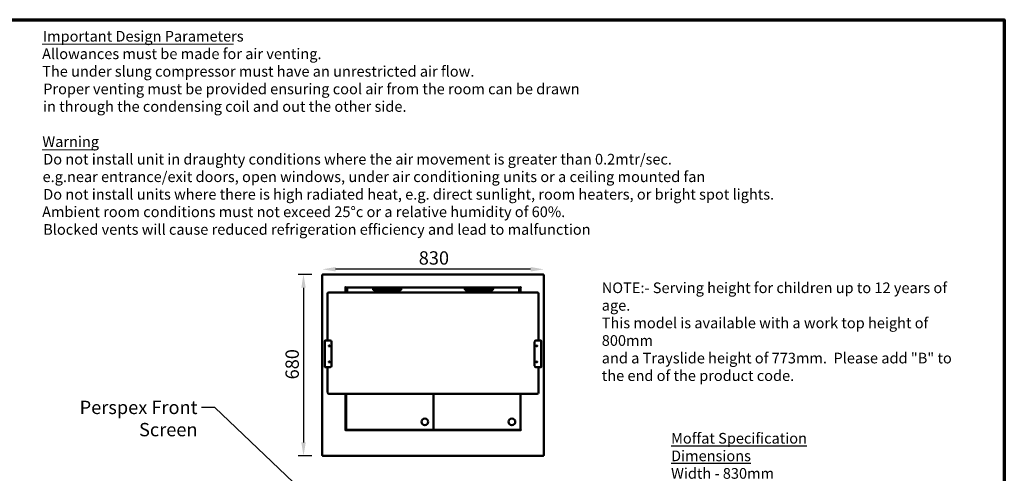
# Model space of a CAD drawing. Units: millimetres. Extents: x 65 to 5840, y 100 to 4100.
# Drawn here: x 2152 to 5840, y 2399 to 4100 of the extents above; entities that cross this region are included whole.
import ezdxf

# ---------------------------------------------------------------- set-up
doc = ezdxf.new("R2010")
doc.units = ezdxf.units.MM
doc.header["$LTSCALE"] = 20
for name, color, linetype, lineweight in [('Border (ISO)', 7, 'Continuous', 70), ('Dimension (ISO)', 7, 'Continuous', 25), ('Symbol (ISO)', 7, 'Continuous', 25), ('Visible (ISO)', 7, 'Continuous', 50)]:
    doc.layers.add(name, color=color, linetype=linetype, lineweight=lineweight)
doc.styles.add('Note Text (ISO)', font='tahoma.ttf')
doc.styles.add('Text Style114', font='tahoma.ttf')
doc.styles.add('Text Style41', font='tahoma.ttf')
doc.dimstyles.new('Default (ISO)', dxfattribs={"dimscale": 20, "dimtxt": 2.5, "dimasz": 2.5, "dimexe": 1, "dimexo": 2, "dimgap": 0.762, "dimtad": 1, "dimtoh": 1, "dimdec": 1, "dimrnd": 1e-08, "dimzin": 0, "dimdsep": 46, "dimtxsty": 'Note Text (ISO)', "dimcen": 0.09, "dimdle": 10, "dimclrd": 256, "dimclre": 256, "dimclrt": 256, "dimadec": 1, "dimazin": 0, "dimtfac": 1.40208, "dimtmove": 0, "dimatfit": 3, "dimfxl": 1, "dimtolj": 1, "dimtzin": 0, "dimlwd": -1, "dimlwe": -1, "dimarcsym": 0})
doc.dimstyles.new('Default - Method 1b (ISO)$7', dxfattribs={"dimscale": 20, "dimtxt": 2.5, "dimasz": 2.5, "dimexe": 3.175, "dimexo": 0, "dimgap": 0.762, "dimtad": 1, "dimtoh": 1, "dimrnd": 1e-08, "dimtxsty": 'Note Text (ISO)', "dimcen": 0.09, "dimdle": 10, "dimclrd": 256, "dimclre": 256, "dimclrt": 256, "dimazin": 2, "dimtfac": 1.4, "dimtmove": 0, "dimatfit": 3, "dimfxl": 1, "dimtolj": 1, "dimlwd": -1, "dimlwe": -1, "dimarcsym": 0})

# ---------------------------------------------------------------- blocks, each defined once
blk = doc.blocks.new('Borders Default Border')
at = {"layer": 'Border (ISO)', "flags": 128}
blk.add_lwpolyline([(5, 5), (5, 205), (292, 205), (292, 5), (5, 5)], dxfattribs=at)
blk = doc.blocks.new('*D7')
at = {"layer": 'Defpoints', "color": 0, "transparency": 16777216}
for p in [(3286.7, 3144.8), (3215, 2464.8), (3286.7, 2464.8)]:
    blk.add_point(p, dxfattribs=at)
at = {"layer": 'Dimension (ISO)', "transparency": 16777216}
for p, q in [((3246.7, 3144.8), (3195, 3144.8)), ((3215, 3094.8), (3215, 2514.8)), ((3246.7, 2464.8), (3195, 2464.8))]:
    blk.add_line(p, q, dxfattribs=at)
for points in [[(3206.7, 3094.8), (3223.4, 3094.8), (3215, 3144.8)], [(3206.7, 2514.8), (3223.4, 2514.8), (3215, 2464.8)]]:
    blk.add_solid(points, dxfattribs=at)
at = {"layer": 'Dimension (ISO)', "transparency": 16777216, "insert": (3147.5, 2751.3), "char_height": 50, "attachment_point": 1, "rotation": 90, "style": 'Note Text (ISO)'}
blk.add_mtext('\\A1;680', dxfattribs=at)
blk = doc.blocks.new('*D22')
at = {"layer": 'Defpoints', "color": 0, "transparency": 16777216}
for p in [(3285.3, 3164.1), (3285.3, 3143.5), (4115.3, 3143.5)]:
    blk.add_point(p, dxfattribs=at)
at = {"layer": 'Dimension (ISO)', "transparency": 16777216}
blk.add_line((4065.3, 3164.1), (3335.3, 3164.1), dxfattribs=at)
for points in [[(3335.3, 3172.5), (3335.3, 3155.8), (3285.3, 3164.1)], [(4065.3, 3172.5), (4065.3, 3155.8), (4115.3, 3164.1)]]:
    blk.add_solid(points, dxfattribs=at)
at = {"layer": 'Dimension (ISO)', "transparency": 16777216, "insert": (3646.6, 3231.6), "char_height": 50, "attachment_point": 1, "style": 'Note Text (ISO)'}
blk.add_mtext('\\A1;830', dxfattribs=at)

msp = doc.modelspace()

# ---------------------------------------------------------------- linework, layer by layer
at = {"layer": 'Symbol (ISO)', "lineweight": 18}
for p, q in [((2236.1, 4007.8), (2952.9, 4007.8)), ((2236.1, 3612.6), (2438.8, 3612.6))]:
    msp.add_line(p, q, dxfattribs=at)
at = {"layer": 'Visible (ISO)'}
for p, q in [((3285.3, 3143.5), (3287.5, 3142.5)), ((3286.5, 3143.5), (3285.3, 3143.5)), ((3285.3, 2466.2), (3285.3, 3143.5)), ((3287.5, 3142.5), (3286.5, 3143.5)), ((3286.7, 3143.6), (3286.7, 3144.8)), ((3287.7, 3142.6), (3286.7, 3144.8)), ((3286.7, 3144.8), (4114, 3144.8)), ((3287.7, 3142.6), (3286.7, 3143.6)), ((3286.7, 3143.4), (3286.7, 3143.6)), ((3287.7, 3142.6), (3287.5, 3142.5)), ((4114, 3144.8), (4113, 3142.6)), ((4113, 3142.6), (4114, 3143.6)), ((4113.1, 3142.5), (4113, 3142.6)), ((4113.1, 3142.5), (4115.3, 3143.5)), ((4113.1, 3142.5), (4114.1, 3143.5)), ((4114, 3143.6), (4114, 3144.8)), ((4114, 3143.4), (4114, 3143.6)), ((4114.1, 3143.5), (4115.3, 3143.5)), ((4115.3, 3143.5), (4115.3, 2466.2)), ((3373.3, 3097.3), (3373.3, 3098.4)), ((3373.3, 3098.4), (3373.3, 3098.4)), ((3373.3, 3098.4), (3373.3, 3098.3)), ((3373.3, 3098.3), (3373.3, 3096.1)), ((4027.3, 3098.3), (4027.3, 3098.4)), ((4027.3, 3098.4), (4027.3, 3098.4)), ((4027.3, 3098.4), (4027.3, 3097.3)), ((4027.3, 3096.1), (4027.3, 3098.3)), ((3305.3, 3074.7), (3305.3, 3061)), ((3310.3, 3076.7), (4090.3, 3076.7)), ((3370.3, 3095.3), (3370.3, 3095.4)), ((3370.3, 3095.4), (3371.3, 3095.4)), ((3372.5, 3095.3), (3370.3, 3095.3)), ((3370.3, 3095.3), (3370.3, 3095.3)), ((3371.5, 3096.2), (3371.8, 3096.2)), ((3371.8, 3095.8), (3371.8, 3096.7)), ((4028.8, 3095.8), (3371.8, 3095.8)), ((3371.8, 3095.3), (3371.8, 3095.8)), ((3372.5, 3095.3), (3372.5, 3076.7)), ((3373.3, 3097.5), (3373.3, 3097.5)), ((4027.3, 3096.1), (3373.3, 3096.1)), ((3373.3, 3086.3), (3373.3, 3076.7)), ((3376.7, 3093.4), (3376.7, 3093.8)), ((3377.3, 3093.8), (3376.7, 3093.8)), ((3377.3, 3088.3), (3377.3, 3086.3)), ((3377.3, 3076.7), (3377.3, 3086.3)), ((3378.3, 3086.3), (3378.3, 3090.6)), ((3378.3, 3086.3), (3378.3, 3080.3)), ((4018.3, 3095.3), (3382.3, 3095.3)), ((3475.8, 3093.8), (3475.8, 3089.3)), ((3478.8, 3095.1), (3577.8, 3095.1)), ((3478.8, 3091.3), (3577.8, 3091.3)), ((3478.8, 3086.3), (3577.8, 3086.3)), ((3580.8, 3089.3), (3580.8, 3093.8)), ((3819.8, 3093.8), (3819.8, 3089.3)), ((3822.8, 3095.1), (3921.8, 3095.1)), ((3822.8, 3091.3), (3921.8, 3091.3)), ((3822.8, 3086.3), (3921.8, 3086.3)), ((3924.8, 3089.3), (3924.8, 3093.8)), ((4022.3, 3090.6), (4022.3, 3086.3)), ((4022.3, 3086.3), (4022.3, 3080.3)), ((4026.1, 3093.8), (4023.3, 3093.8)), ((4023.3, 3086.3), (4023.3, 3088.3)), ((4023.3, 3086.3), (4023.3, 3076.7)), ((4026.1, 3092.1), (4026.1, 3093.8)), ((4026.1, 3092.1), (4026.1, 3090.8)), ((4027.3, 3097.5), (4027.3, 3097.5)), ((4027.3, 3076.7), (4027.3, 3086.3)), ((4027.5, 3084.4), (4027.3, 3084.4)), ((4027.4, 3083.4), (4027.3, 3083.5)), ((4027.8, 3084.4), (4027.5, 3084.4)), ((4027.8, 3087.6), (4027.8, 3084.4)), ((4027.8, 3084.4), (4027.8, 3076.7)), ((4028.1, 3076.7), (4028.1, 3095.3)), ((4030.3, 3095.3), (4028.1, 3095.3)), ((4028.8, 3096.7), (4028.8, 3095.8)), ((4029.1, 3096.2), (4028.8, 3096.2)), ((4028.8, 3095.8), (4028.8, 3095.3)), ((4029.3, 3095.4), (4030.3, 3095.4)), ((4030.3, 3095.4), (4030.3, 3095.3)), ((4030.3, 3095.3), (4030.3, 3095.3)), ((4095.3, 3061), (4095.3, 3074.7)), ((3305.3, 2961.9), (3305.3, 3061)), ((4095.3, 3061), (4095.3, 2961.9)), ((3305.3, 2961.9), (3305.3, 2896.9)), ((4095.3, 2896.9), (4095.3, 2961.9)), ((3294.8, 2895.2), (3295.5, 2895.2)), ((3294.8, 2891.9), (3294.8, 2895.2)), ((3294.8, 2891.9), (3294.8, 2801.9)), ((3296.5, 2896.2), (3296.5, 2896.9)), ((3296.5, 2896.9), (3299.8, 2896.9)), ((3314.8, 2896.9), (3299.8, 2896.9)), ((3319.8, 2801.9), (3319.8, 2891.9)), ((4080.8, 2891.9), (4080.8, 2801.9)), ((4100.8, 2896.9), (4085.8, 2896.9)), ((4100.8, 2896.9), (4104.1, 2896.9)), ((4104.1, 2896.9), (4104.1, 2896.2)), ((4105.1, 2895.2), (4105.8, 2895.2)), ((4105.8, 2895.2), (4105.8, 2891.9)), ((4105.8, 2801.9), (4105.8, 2891.9)), ((3294.8, 2798.6), (3294.8, 2801.9)), ((3295.5, 2798.6), (3294.8, 2798.6)), ((3296.5, 2796.9), (3296.5, 2797.6)), ((3299.8, 2796.9), (3296.5, 2796.9)), ((3299.8, 2796.9), (3314.8, 2796.9)), ((3305.3, 2796.9), (3305.3, 2701.9)), ((4085.8, 2796.9), (4100.8, 2796.9)), ((4095.3, 2701.9), (4095.3, 2796.9)), ((4104.1, 2796.9), (4100.8, 2796.9)), ((4104.1, 2797.6), (4104.1, 2796.9)), ((4105.8, 2798.6), (4105.1, 2798.6)), ((4105.8, 2801.9), (4105.8, 2798.6)), ((3310.3, 2696.9), (4090.3, 2696.9)), ((3372.5, 2696.9), (3372.5, 2562.3)), ((3375, 2696.9), (3375, 2562.7)), ((3701.4, 2696.9), (3701.4, 2562.7)), ((3701.4, 2696.9), (3701.4, 2562.7)), ((4027.8, 2696.9), (4027.8, 2562.7)), ((4028.1, 2562.3), (4028.1, 2696.9)), ((3374.8, 2653.1), (3374.8, 2561.5)), ((3370.3, 2562.3), (3370.3, 2562.3)), ((3370.3, 2562.3), (3372.5, 2562.3)), ((3371.3, 2562.3), (3370.3, 2562.3)), ((3370.3, 2562.3), (3370.3, 2562.3)), ((3370.3, 2562.3), (3370.3, 2562.3)), ((3373.3, 2561.5), (4027.3, 2561.5)), ((3373.3, 2561.5), (3373.3, 2559.3)), ((3373.3, 2559.3), (3373.3, 2560.3)), ((3373.3, 2559.3), (3373.3, 2559.3)), ((3373.3, 2559.3), (3373.3, 2559.3)), ((3375.1, 2562.8), (3375, 2562.7)), ((3375, 2562.7), (3375.7, 2562.7)), ((3375.7, 2563.1), (3375.1, 2562.8)), ((3375.7, 2562.7), (3376.6, 2563.5)), ((3376.5, 2563.5), (3375.7, 2563.1)), ((3376.7, 2563.4), (3375.9, 2562.5)), ((3375.9, 2562.6), (3375.9, 2562.9)), ((3375.9, 2562.5), (3375.9, 2561.8)), ((3375.9, 2561.8), (3376.3, 2562.5)), ((3700.6, 2561.8), (3375.9, 2561.8)), ((3376.3, 2562.5), (3376.7, 2563.3)), ((3376.5, 2563.5), (3376.7, 2563.7)), ((3376.7, 2563.7), (3376.6, 2563.5)), ((3376.7, 2563.7), (3376.9, 2563.5)), ((3376.9, 2563.5), (3376.7, 2563.3)), ((3376.7, 2563.4), (3376.9, 2563.5)), ((3699.7, 2563.7), (3699.6, 2563.5)), ((3699.7, 2563.4), (3699.6, 2563.5)), ((3699.6, 2563.5), (3699.7, 2563.3)), ((3699.7, 2563.7), (3699.9, 2563.5)), ((3700, 2563.5), (3699.7, 2563.7)), ((3699.7, 2563.4), (3700.6, 2562.5)), ((3700.2, 2562.5), (3699.7, 2563.3)), ((3700.7, 2562.7), (3699.9, 2563.5)), ((3700, 2563.5), (3700.7, 2563.1)), ((3700.6, 2561.8), (3700.2, 2562.5)), ((3700.5, 2562.6), (3700.5, 2562.9)), ((3700.6, 2562.5), (3700.6, 2561.8)), ((3700.7, 2563.1), (3701.3, 2562.8)), ((3701.4, 2562.7), (3700.7, 2562.7)), ((3701.3, 2562.8), (3701.4, 2562.7)), ((3701.5, 2562.8), (3701.4, 2562.7)), ((3701.4, 2562.7), (3702.1, 2562.7)), ((3702.1, 2563.1), (3701.5, 2562.8)), ((3702.1, 2562.7), (3703, 2563.5)), ((3702.9, 2563.5), (3702.1, 2563.1)), ((3703.1, 2563.4), (3702.3, 2562.5)), ((3702.3, 2562.6), (3702.3, 2562.9)), ((3702.3, 2562.5), (3702.3, 2561.8)), ((3702.3, 2561.8), (3702.7, 2562.5)), ((4027, 2561.8), (3702.3, 2561.8)), ((3702.7, 2562.5), (3703.1, 2563.3)), ((3702.9, 2563.5), (3703.1, 2563.7)), ((3703.1, 2563.7), (3703, 2563.5)), ((3703.1, 2563.7), (3703.3, 2563.5)), ((3703.3, 2563.5), (3703.1, 2563.3)), ((3703.1, 2563.4), (3703.3, 2563.5)), ((4025.8, 2561.8), (4025.8, 2561.5)), ((4026.1, 2563.7), (4026, 2563.5)), ((4026.1, 2563.4), (4026, 2563.5)), ((4026, 2563.5), (4026.1, 2563.3)), ((4026.1, 2563.7), (4026.3, 2563.5)), ((4026.4, 2563.5), (4026.1, 2563.7)), ((4026.1, 2563.4), (4027, 2562.5)), ((4026.6, 2562.5), (4026.1, 2563.3)), ((4027.1, 2562.7), (4026.3, 2563.5)), ((4026.4, 2563.5), (4027.1, 2563.1)), ((4027, 2561.8), (4026.6, 2562.5)), ((4026.9, 2562.6), (4026.9, 2562.9)), ((4027, 2562.5), (4027, 2561.8)), ((4027.1, 2563.1), (4027.7, 2562.8)), ((4027.8, 2562.7), (4027.1, 2562.7)), ((4027.3, 2559.3), (4027.3, 2561.5)), ((4027.3, 2560.3), (4027.3, 2559.3)), ((4027.3, 2559.3), (4027.3, 2559.3)), ((4027.3, 2559.3), (4027.3, 2559.3)), ((4027.7, 2562.8), (4027.8, 2562.7)), ((4028.1, 2562.3), (4030.3, 2562.3)), ((4030.3, 2562.3), (4029.3, 2562.3)), ((4030.3, 2562.3), (4030.3, 2562.3)), ((4030.3, 2562.3), (4030.3, 2562.3)), ((4030.3, 2562.3), (4030.3, 2562.3)), ((3287.5, 2467.2), (3285.3, 2466.2)), ((3286.5, 2466.2), (3285.3, 2466.2)), ((3287.5, 2467.2), (3286.5, 2466.2)), ((3286.7, 2464.8), (3287.7, 2467)), ((3287.7, 2467), (3286.7, 2466)), ((3286.7, 2466.3), (3286.7, 2466)), ((3286.7, 2466), (3286.7, 2464.8)), ((4114, 2464.8), (3286.7, 2464.8)), ((3287.5, 2467.2), (3287.7, 2467)), ((4113, 2467), (4113.1, 2467.2)), ((4113, 2467), (4114, 2464.8)), ((4113, 2467), (4114, 2466)), ((4115.3, 2466.2), (4113.1, 2467.2)), ((4113.1, 2467.2), (4114.1, 2466.2)), ((4114, 2466.3), (4114, 2466)), ((4114, 2466), (4114, 2464.8)), ((4114.1, 2466.2), (4115.3, 2466.2))]:
    msp.add_line(p, q, dxfattribs=at)
for centre, radius in [((3311.8, 2876.9), 2), ((4088.8, 2876.9), 2), ((3311.8, 2816.9), 2), ((4088.8, 2816.9), 2), ((3669.4, 2591.8), 12.5), ((3995.8, 2591.8), 12.5)]:
    msp.add_circle(centre, radius, dxfattribs=at)
for centre, radius, start, end in [((3373.3, 3095.3), 2, 90.2865, 179.7135), ((3382.3, 3086.3), 9, 90, 180), ((3398.3, 3080.3), 20, 180, 190.348), ((4018.3, 3086.3), 9, 0, 90), ((4002.3, 3080.3), 20, 349.652, 0), ((4027.3, 3095.3), 2, 0.2865, 89.7135), ((3296.5, 2895.2), 1.7, 90, 180), ((3299.8, 2891.9), 5, 90, 180), ((3296.5, 2895.2), 1, 90, 180), ((3314.8, 2891.9), 5, 0, 90), ((4085.8, 2891.9), 5, 90, 180), ((4100.8, 2891.9), 5, 0, 90), ((4104.1, 2895.2), 1.7, 0, 90), ((4104.1, 2895.2), 1, 0, 90), ((3299.8, 2801.9), 5, 180, 270), ((3296.5, 2798.6), 1.7, 180, 270), ((3296.5, 2798.6), 1, 180, 270), ((3314.8, 2801.9), 5, 270, 0), ((4085.8, 2801.9), 5, 180, 270), ((4100.8, 2801.9), 5, 270, 0), ((4104.1, 2798.6), 1, 270, 0), ((4104.1, 2798.6), 1.7, 270, 0), ((3310.3, 2701.9), 5, 180, 270), ((4090.3, 2701.9), 5, 270, 0), ((3379.8, 2653.1), 5, 163.7398, 180), ((3373.3, 2562.3), 2, 180.2865, 269.7135), ((4027.3, 2562.3), 2, 270.2865, 359.7135)]:
    msp.add_arc(centre, radius, start, end, dxfattribs=at)
for centre, major_axis, ratio, start_param, end_param in [((3376.8, 3090.2), (-5, 0), 0.707107, 0.535527, 0.81987), ((3376.8, 3089.7), (5, 0), 0.707107, 3.677119, 3.946894), ((4023.8, 3090.2), (-5, 0), 0.707107, 2.321722, 2.606066), ((4023.8, 3089.7), (5, 0), 0.707107, 5.477884, 5.747659), ((4026.1, 3084.6), (1.7, 0), 0.984808, 5.496057, 5.538584)]:
    msp.add_ellipse(centre, major_axis=major_axis, ratio=ratio, start_param=start_param, end_param=end_param, dxfattribs=at)
for points, knots in [([(3305.3, 3074.7), (3305.3, 3074.9), (3305.4, 3075.1), (3305.6, 3075.4), (3305.7, 3075.6), (3306.2, 3075.9), (3306.5, 3076.1), (3307.2, 3076.4), (3307.6, 3076.5), (3308.5, 3076.6), (3308.9, 3076.7), (3309.7, 3076.7), (3310, 3076.7), (3310.3, 3076.7)], [3.141593, 3.141593, 3.141593, 3.141593, 3.3307, 3.3307, 3.573629, 3.573629, 3.887789, 3.887789, 4.201948, 4.201948, 4.516107, 4.516107, 4.712389, 4.712389, 4.712389, 4.712389]), ([(3377.3, 3088.3), (3377.3, 3088.7), (3377.4, 3089.1), (3377.7, 3089.9), (3378, 3090.2), (3378.3, 3090.5), (3378.3, 3090.5), (3378.3, 3090.6)], [0.4540954, 0.4540954, 0.4540954, 0.4540954, 0.5751502, 0.5751502, 0.6962049, 0.6962049, 0.7096068, 0.7096068, 0.7096068, 0.7096068]), ([(3475.8, 3093.8), (3475.8, 3094.1), (3475.9, 3094.3), (3476.2, 3094.6), (3476.4, 3094.8), (3477, 3095), (3477.3, 3095), (3478, 3095.1), (3478.4, 3095.1), (3478.8, 3095.1)], [0.5687009, 0.5687009, 0.5687009, 0.5687009, 0.6951499, 0.6951499, 0.821599, 0.821599, 0.9336255, 0.9336255, 1.0456521, 1.0456521, 1.0456521, 1.0456521]), ([(3478.8, 3091.3), (3478.4, 3091.3), (3478, 3091.3), (3477.3, 3091.3), (3477, 3091.3), (3476.6, 3091.2), (3476.4, 3091.1), (3476.2, 3090.9), (3476.1, 3090.8), (3476, 3090.6), (3475.9, 3090.4), (3475.9, 3090.1), (3475.8, 3089.9), (3475.8, 3089.5), (3475.8, 3089.4), (3475.8, 3089.2)], [0.6171574, 0.6171574, 0.6171574, 0.6171574, 0.7309694, 0.7309694, 0.8447813, 0.8447813, 0.9042811, 0.9042811, 0.9637808, 0.9637808, 1.0314143, 1.0314143, 1.0990478, 1.0990478, 1.1479684, 1.1479684, 1.1479684, 1.1479684]), ([(3478.8, 3086.3), (3478.4, 3086.3), (3478, 3086.4), (3477.3, 3086.7), (3477, 3087), (3476.4, 3087.5), (3476.2, 3087.8), (3475.9, 3088.6), (3475.8, 3089), (3475.8, 3089.3)], [0, 0, 0, 0, 0.1130905, 0.1130905, 0.226181, 0.226181, 0.3419793, 0.3419793, 0.4577777, 0.4577777, 0.4577777, 0.4577777]), ([(3577.8, 3095.1), (3578.2, 3095.1), (3578.6, 3095.1), (3579.3, 3095), (3579.6, 3095), (3580.2, 3094.8), (3580.4, 3094.6), (3580.7, 3094.3), (3580.8, 3094.1), (3580.8, 3093.8)], [1.0456521, 1.0456521, 1.0456521, 1.0456521, 1.1576786, 1.1576786, 1.2697051, 1.2697051, 1.3961542, 1.3961542, 1.5226032, 1.5226032, 1.5226032, 1.5226032]), ([(3580.8, 3089.2), (3580.8, 3089.4), (3580.8, 3089.5), (3580.8, 3089.9), (3580.8, 3090.1), (3580.7, 3090.4), (3580.6, 3090.6), (3580.5, 3090.8), (3580.4, 3090.9), (3580.2, 3091.1), (3580.1, 3091.2), (3579.7, 3091.3), (3579.3, 3091.3), (3578.6, 3091.3), (3578.2, 3091.3), (3577.8, 3091.3)], [0.0863465, 0.0863465, 0.0863465, 0.0863465, 0.135267, 0.135267, 0.2029005, 0.2029005, 0.270534, 0.270534, 0.3300338, 0.3300338, 0.3895335, 0.3895335, 0.5033455, 0.5033455, 0.6171574, 0.6171574, 0.6171574, 0.6171574]), ([(3580.8, 3089.3), (3580.8, 3089), (3580.7, 3088.6), (3580.4, 3087.8), (3580.2, 3087.5), (3579.7, 3087), (3579.3, 3086.7), (3578.6, 3086.4), (3578.2, 3086.3), (3577.8, 3086.3)], [-0.4577777, -0.4577777, -0.4577777, -0.4577777, -0.3419793, -0.3419793, -0.226181, -0.226181, -0.1130905, -0.1130905, 0, 0, 0, 0]), ([(3819.8, 3093.8), (3819.8, 3094.1), (3819.9, 3094.3), (3820.2, 3094.6), (3820.4, 3094.8), (3821, 3095), (3821.3, 3095), (3822, 3095.1), (3822.4, 3095.1), (3822.8, 3095.1)], [0.5687009, 0.5687009, 0.5687009, 0.5687009, 0.6951499, 0.6951499, 0.821599, 0.821599, 0.9336255, 0.9336255, 1.0456521, 1.0456521, 1.0456521, 1.0456521]), ([(3822.8, 3091.3), (3822.4, 3091.3), (3822, 3091.3), (3821.3, 3091.3), (3821, 3091.3), (3820.6, 3091.2), (3820.4, 3091.1), (3820.2, 3090.9), (3820.1, 3090.8), (3820, 3090.6), (3819.9, 3090.4), (3819.9, 3090.1), (3819.8, 3089.9), (3819.8, 3089.5), (3819.8, 3089.4), (3819.8, 3089.2)], [0.6171574, 0.6171574, 0.6171574, 0.6171574, 0.7309694, 0.7309694, 0.8447813, 0.8447813, 0.9042811, 0.9042811, 0.9637808, 0.9637808, 1.0314143, 1.0314143, 1.0990478, 1.0990478, 1.1479684, 1.1479684, 1.1479684, 1.1479684]), ([(3822.8, 3086.3), (3822.4, 3086.3), (3822, 3086.4), (3821.3, 3086.7), (3821, 3087), (3820.4, 3087.5), (3820.2, 3087.8), (3819.9, 3088.6), (3819.8, 3089), (3819.8, 3089.3)], [0, 0, 0, 0, 0.1130905, 0.1130905, 0.226181, 0.226181, 0.3419793, 0.3419793, 0.4577777, 0.4577777, 0.4577777, 0.4577777]), ([(3921.8, 3095.1), (3922.2, 3095.1), (3922.6, 3095.1), (3923.3, 3095), (3923.6, 3095), (3924.2, 3094.8), (3924.4, 3094.6), (3924.7, 3094.3), (3924.8, 3094.1), (3924.8, 3093.8)], [1.0456521, 1.0456521, 1.0456521, 1.0456521, 1.1576786, 1.1576786, 1.2697051, 1.2697051, 1.3961542, 1.3961542, 1.5226032, 1.5226032, 1.5226032, 1.5226032]), ([(3924.8, 3089.2), (3924.8, 3089.4), (3924.8, 3089.5), (3924.8, 3089.9), (3924.8, 3090.1), (3924.7, 3090.4), (3924.6, 3090.6), (3924.5, 3090.8), (3924.4, 3090.9), (3924.2, 3091.1), (3924.1, 3091.2), (3923.7, 3091.3), (3923.3, 3091.3), (3922.6, 3091.3), (3922.2, 3091.3), (3921.8, 3091.3)], [0.0863465, 0.0863465, 0.0863465, 0.0863465, 0.135267, 0.135267, 0.2029005, 0.2029005, 0.270534, 0.270534, 0.3300338, 0.3300338, 0.3895335, 0.3895335, 0.5033455, 0.5033455, 0.6171574, 0.6171574, 0.6171574, 0.6171574]), ([(3924.8, 3089.3), (3924.8, 3089), (3924.7, 3088.6), (3924.4, 3087.8), (3924.2, 3087.5), (3923.7, 3087), (3923.3, 3086.7), (3922.6, 3086.4), (3922.2, 3086.3), (3921.8, 3086.3)], [-0.4577777, -0.4577777, -0.4577777, -0.4577777, -0.3419793, -0.3419793, -0.226181, -0.226181, -0.1130905, -0.1130905, 0, 0, 0, 0]), ([(4022.3, 3090.6), (4022.3, 3090.5), (4022.4, 3090.5), (4022.7, 3090.2), (4022.9, 3089.9), (4023.2, 3089.1), (4023.3, 3088.7), (4023.3, 3088.3)], [1.1416506, 1.1416506, 1.1416506, 1.1416506, 1.1550525, 1.1550525, 1.2761073, 1.2761073, 1.3971621, 1.3971621, 1.3971621, 1.3971621]), ([(4090.3, 3076.7), (4090.8, 3076.7), (4091.3, 3076.7), (4092.2, 3076.6), (4092.7, 3076.5), (4093.5, 3076.3), (4093.9, 3076.2), (4094.5, 3075.9), (4094.8, 3075.7), (4095.1, 3075.4), (4095.1, 3075.3), (4095.3, 3075), (4095.3, 3074.9), (4095.3, 3074.7)], [4.712389, 4.712389, 4.712389, 4.712389, 5.026548, 5.026548, 5.340708, 5.340708, 5.654867, 5.654867, 5.969026, 5.969026, 6.126106, 6.126106, 6.283185, 6.283185, 6.283185, 6.283185]), ([(3294.8, 2895.2), (3294.8, 2895.2), (3295.3, 2895.2), (3295.9, 2895.1), (3295.9, 2895.1), (3296, 2895.1), (3296, 2895.1)], [0, 0, 0, 0, 1.18291, 1.18291, 1.18291, 1.268727, 1.268727, 1.268727, 1.268727]), ([(4104.6, 2895.1), (4105.1, 2895.1), (4105.5, 2895.2), (4105.7, 2895.2), (4105.8, 2895.2), (4105.8, 2895.2), (4105.8, 2895.2)], [0.302069, 0.302069, 0.302069, 0.302069, 1.18291, 1.18291, 1.18291, 1.570796, 1.570796, 1.570796, 1.570796]), ([(3296, 2798.6), (3295.5, 2798.6), (3295.1, 2798.6), (3294.9, 2798.6), (3294.9, 2798.6), (3294.8, 2798.6), (3294.8, 2798.6)], [0.302069, 0.302069, 0.302069, 0.302069, 1.18291, 1.18291, 1.18291, 1.570796, 1.570796, 1.570796, 1.570796]), ([(4105.8, 2798.6), (4105.8, 2798.6), (4105.4, 2798.6), (4104.8, 2798.6), (4104.7, 2798.6), (4104.7, 2798.6), (4104.6, 2798.6)], [0, 0, 0, 0, 1.18291, 1.18291, 1.18291, 1.268727, 1.268727, 1.268727, 1.268727])]:
    msp.add_open_spline(points, degree=3, knots=knots, dxfattribs=at)
for points in [[(3370.3, 3095.4), (3370.3, 3095.3), (3370.3, 3095.3), (3370.3, 3095.3)], [(3370.6, 3095.4), (3370.6, 3095.3), (3370.6, 3095.3), (3370.6, 3095.3)], [(4027.8, 3084.4), (4027.8, 3084), (4027.7, 3083.7), (4027.4, 3083.4)], [(4030, 3095.4), (4030, 3095.3), (4030, 3095.3), (4030, 3095.3)], [(4030.3, 3095.4), (4030.3, 3095.3), (4030.3, 3095.3), (4030.3, 3095.3)], [(3295.5, 2895.2), (3295.5, 2895.2), (3295.7, 2895.2), (3296, 2895.1)], [(3296.5, 2896.6), (3296.5, 2896.8), (3296.5, 2896.9), (3296.5, 2896.9)], [(3296.6, 2895.7), (3296.6, 2896), (3296.6, 2896.4), (3296.5, 2896.6)], [(3296.5, 2896.2), (3296.5, 2896.2), (3296.5, 2896), (3296.6, 2895.7)], [(4104.1, 2896.9), (4104.1, 2896.9), (4104.1, 2896.8), (4104.1, 2896.6)], [(4104.1, 2896.6), (4104.1, 2896.4), (4104.1, 2896), (4104.1, 2895.7)], [(4104.1, 2896.2), (4104.1, 2896.2), (4104.1, 2896), (4104.1, 2895.7)], [(4105.1, 2895.2), (4105.1, 2895.2), (4104.9, 2895.2), (4104.6, 2895.1)], [(3295.5, 2798.6), (3295.5, 2798.6), (3295.7, 2798.6), (3296, 2798.6)], [(3296.5, 2797.6), (3296.5, 2797.6), (3296.5, 2797.8), (3296.6, 2798.1)], [(3296.5, 2797.2), (3296.6, 2797.4), (3296.6, 2797.7), (3296.6, 2798.1)], [(3296.5, 2796.9), (3296.5, 2796.9), (3296.5, 2797), (3296.5, 2797.2)], [(4104.1, 2798.1), (4104.1, 2797.7), (4104.1, 2797.4), (4104.1, 2797.2)], [(4104.1, 2797.6), (4104.1, 2797.6), (4104.1, 2797.8), (4104.1, 2798.1)], [(4104.1, 2797.2), (4104.1, 2797), (4104.1, 2796.9), (4104.1, 2796.9)], [(4105.1, 2798.6), (4105.1, 2798.6), (4104.9, 2798.6), (4104.6, 2798.6)]]:
    msp.add_open_spline(points, degree=3, dxfattribs=at)

# ---------------------------------------------------------------- block references
at = {"xscale": 20, "yscale": 20, "zscale": 20}
msp.add_blockref('Borders Default Border', (0, 0), dxfattribs=at)

# ---------------------------------------------------------------- texts
at = {"layer": 'Symbol (ISO)', "char_height": 40, "attachment_point": 7}
for s, insert, style in [('Important Design Parameters', (2238.6, 4005.4), 'Text Style114'), ('Allowances must be made for air venting.', (2235.9, 3939.6), 'Text Style41'), ('The under slung compressor must have an unrestricted air flow.', (2236.1, 3873.7), 'Text Style41'), ('Proper venting must be provided ensuring cool air from the room can be drawn', (2240.1, 3807.9), 'Text Style41'), ('in through the condensing coil and out the other side. ', (2239.5, 3742), 'Text Style41'), ('Warning', (2236.8, 3610.3), 'Text Style114'), ('Do not install unit in draughty conditions where the air movement is greater than 0.2mtr/sec.', (2240.1, 3544.4), 'Text Style41'), ('e.g.near entrance/exit doors, open windows, under air conditioning units or a ceiling mounted fan', (2237.7, 3478.6), 'Text Style41'), ('Do not install units where there is high radiated heat, e.g. direct sunlight, room heaters, or bright spot lights.', (2240.1, 3412.7), 'Text Style41'), ('Ambient room conditions must not exceed 25°c or a relative humidity of 60%. ', (2235.9, 3347.1), 'Text Style41'), ('Blocked vents will cause reduced refrigeration efficiency and lead to malfunction', (2240.1, 3281), 'Text Style41')]:
    msp.add_mtext(s, dxfattribs=dict(at, insert=insert, style=style))
at = {"layer": 'Symbol (ISO)', "char_height": 40, "line_spacing_factor": 0.987884, "style": 'Note Text (ISO)'}
for s, insert, width, attachment_point in [('\\fTahoma|b0|i0;\\H40.0000;NOTE:-\\fTahoma|b1|i0;\\H40.0000; \\fTahoma|b0|i0;\\H40.0000;Serving height for children up to 12 years of age.\\P\\fTahoma|b0|i0;\\H40.0000;This model is available with a work top height of 800mm\\P\\fTahoma|b0|i0;\\H40.0000;and a Trayslide height of 773mm. ^KPlease add "\\fTahoma|b1|i0;\\H40.0000;B\\fTahoma|b0|i0;\\H40.0000;" to the end of the product code. \\fTahoma|b0|i0;\\H50.0000;\\L\\P', (4332.2, 3114.7), 1390.373, 1), ('\\fTahoma|b1|i0;\\H40.0000;\\LMoffat Specification \\P\\l\\fTahoma|b0|i0;\\H40.0000;\\LDimensions\\l\\fTahoma|b0|i0;\\H40.0000;\\P\\fTahoma|b0|i0;\\H40.0000;Width - 830mm\\P\\fTahoma|b0|i0;\\H40.0000;Depth - 680mm\\P\\fTahoma|b0|i0;\\H40.0000;Height - 900mm\\P\\fTahoma|b0|i0;\\H40.0000;Weight - 95kg\\P\\fTahoma|b0|i0;\\H40.0000;Well - 656mm x 535mm x 130mm\\P\\fTahoma|b1|i0;\\H40.0000;\\L\\P\\l\\fTahoma|b0|i0;\\H40.0000;\\LPower Rating\\P\\l\\fTahoma|b0|i0;\\H40.0000;1.2kw\\P\\fTahoma|b0|i0;\\H40.0000;complete with a 2m long cord set & 13amp plug\\P\\fTahoma|b1|i0;\\H40.0000;\\L\\P\\l\\fTahoma|b0|i0;\\H40.0000;\\LMaterials\\l\\fTahoma|b0|i0;\\H40.0000;\\P\\fTahoma|b0|i0;\\H40.0000;0.7mm 430 Grade St/Steel Gantry Hood\\P\\fTahoma|b0|i0;\\H40.0000;1.2mm 304 Grade St/ Steel Top & Supports\\P\\fTahoma|b0|i0;\\H40.0000;1.2mm 430 Grade St Steel Ancillary Parts\\P\\fTahoma|b0|i0;\\H40.0000;6mm Tempered Glass\\P\\fTahoma|b0|i0;\\H40.0000;LED Illumination\\P\\fTahoma|b0|i0;\\H40.0000;\\P\\fTahoma|b0|i0;\\H40.0000;\\LInstallation\\l\\fTahoma|b0|i0;\\H40.0000;\\P\\fTahoma|b0|i0;\\H40.0000;All swivel castors, two braked\\P', (4591.8, 1871.8), 2833.562, 4)]:
    msp.add_mtext(s, dxfattribs=dict(at, insert=insert, width=width, attachment_point=attachment_point))
at = {"layer": 'Symbol (ISO)', "insert": (2818, 2671.3), "char_height": 50, "width": 645.583, "attachment_point": 3, "style": 'Note Text (ISO)'}
msp.add_mtext('\\fTahoma|b0|i0;Perspex Front Screen', dxfattribs=at)

# ---------------------------------------------------------------- dimensions: what is measured, and where the dimension line sits
at = {"layer": 'Dimension (ISO)'}
for base, p1, p2, angle, override, picture, middle in [((3285.3, 3164.1), (4115.3, 3143.5), (3285.3, 3143.5), 180, {"dimgap": 0.762, "dimtoh": 0, "dimdec": 0, "dimse1": 1, "dimse2": 1, "dimtol": 0, "dimlim": 0, "dimtp": 0, "dimtm": 0, "dimtdec": 2, "dimtofl": 0, "dimatfit": 1}, '*D22', (3700.3, 3164.1)), ((3215, 2464.8), (3286.7, 3144.8), (3286.7, 2464.8), 270, {"dimgap": 0.762, "dimtoh": 0, "dimdec": 0, "dimtol": 0, "dimlim": 0, "dimtp": 0, "dimtm": 0, "dimtdec": 2, "dimtofl": 0, "dimatfit": 1}, '*D7', (3215, 2804.8))]:
    dim = msp.add_linear_dim(base=base, p1=p1, p2=p2, angle=angle, dimstyle='Default (ISO)', override=override, dxfattribs=at)
    dim.commit()
    dim.dimension.update_dxf_attribs({"geometry": picture, "text_midpoint": middle, "dimtype": 160})

# ---------------------------------------------------------------- leaders
at = {"layer": 'Symbol (ISO)', "annotation_type": 0, "has_hookline": 1, "hookline_direction": 1, "text_width": 636.4}
msp.add_leader([(3577.8, 1982.3), (2883.2, 2646.3), (2833.2, 2646.3)], dimstyle='Default - Method 1b (ISO)$7', override={"dimtad": 0}, dxfattribs=at)

doc.saveas('drawing.dxf')
